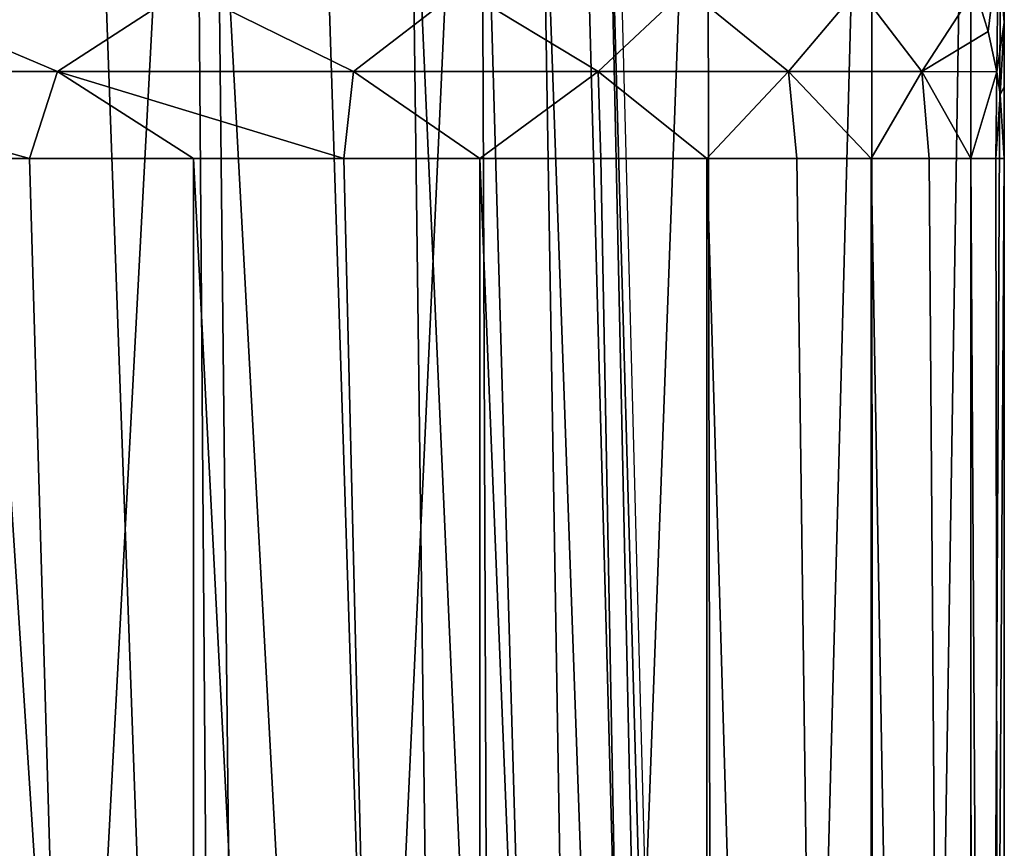
# Model space of a CAD drawing. Units: millimetres. Extents: x -25 to 25, y -2 to 164.
# Drawn here: x 14 to 17, y 157 to 160 of the extents above; entities that cross this region are included whole.
import ezdxf

# ---------------------------------------------------------------- set-up
doc = ezdxf.new("R2010")
doc.units = ezdxf.units.MM
doc.header["$LTSCALE"] = 101.851852
for name, color, linetype in [('38', 7, 'CONTINUOUS'), ('39', 7, 'CONTINUOUS'), ('44', 7, 'CONTINUOUS'), ('45', 7, 'CONTINUOUS'), ('59', 7, 'CONTINUOUS'), ('62', 7, 'CONTINUOUS')]:
    doc.layers.add(name, color=color, linetype=linetype)

msp = doc.modelspace()

# ---------------------------------------------------------------- linework, layer by layer
at = {"layer": '38', "color": 7, "linetype": 'CONTINUOUS', "true_color": 0xaaaaaa}
for points in [[(13.099, 163.2013, -11.5775), (14.4022, 163.2013, -9.914), (13.3538, 143.4756, -11.2837), (13.099, 163.2013, -11.5775)], [(13.3538, 143.4756, -11.2837), (14.4022, 163.2013, -9.914), (14.5567, 142.7307, -9.6861), (13.3538, 143.4756, -11.2837)], [(14.4022, 163.2013, -9.914), (15.4955, 163.2013, -8.1055), (14.5567, 142.7307, -9.6861), (14.4022, 163.2013, -9.914)], [(14.5567, 142.7307, -9.6861), (15.4955, 163.2013, -8.1055), (15.5794, 141.9174, -7.9421), (14.5567, 142.7307, -9.6861)], [(15.4955, 163.2013, -8.1055), (16.3628, 163.2013, -6.1784), (15.5794, 141.9174, -7.9421), (15.4955, 163.2013, -8.1055)], [(15.5794, 141.9174, -7.9421), (16.3628, 163.2013, -6.1784), (16.4044, 141.0435, -6.0678), (15.5794, 141.9174, -7.9421)], [(16.3628, 163.2013, -6.1784), (16.9915, 163.2013, -4.1609), (16.4044, 141.0435, -6.0678), (16.3628, 163.2013, -6.1784)], [(16.4044, 141.0435, -6.0678), (16.9915, 163.2013, -4.1609), (17.0076, 140.1228, -4.0934), (16.4044, 141.0435, -6.0678)], [(16.9915, 163.2013, -4.1609), (17.3724, 163.2013, -2.0822), (17.0076, 140.1228, -4.0934), (16.9915, 163.2013, -4.1609)], [(17.0076, 140.1228, -4.0934), (17.3724, 163.2013, -2.0822), (17.3748, 139.1732, -2.057), (17.0076, 140.1228, -4.0934)], [(17.3724, 163.2013, -2.0822), (17.5, 163.2013, 0.0272), (17.3748, 139.1732, -2.057), (17.3724, 163.2013, -2.0822)], [(17.3748, 139.1732, -2.057), (17.5, 163.2013, 0.0272), (17.5, 159.7013, 0.0272), (17.3748, 139.1732, -2.057)], [(17.5, 138.2013, 0.0271), (17.3748, 139.1732, -2.057), (17.5, 159.7013, 0.0272), (17.5, 138.2013, 0.0271)]]:
    msp.add_3dface(points, dxfattribs=at)
at = {"layer": '39', "color": 7, "linetype": 'CONTINUOUS', "true_color": 0xaaaaaa}
for points in [[(13.0993, 138.2013, 11.6314), (14.4026, 138.2013, 9.9676), (13.0989, 159.7013, 11.6318), (13.0993, 138.2013, 11.6314)], [(13.0989, 159.7013, 11.6318), (14.4026, 138.2013, 9.9676), (13.7757, 159.7013, 10.8197), (13.0989, 159.7013, 11.6318)], [(13.7757, 159.7013, 10.8197), (14.4026, 138.2013, 9.9676), (14.4022, 159.7013, 9.9683), (13.7757, 159.7013, 10.8197)], [(14.4026, 138.2013, 9.9676), (15.4956, 138.2013, 8.1593), (14.4022, 159.7013, 9.9683), (14.4026, 138.2013, 9.9676)], [(14.4022, 159.7013, 9.9683), (15.4956, 138.2013, 8.1593), (14.9762, 159.7013, 9.0806), (14.4022, 159.7013, 9.9683)], [(14.9762, 159.7013, 9.0806), (15.4956, 138.2013, 8.1593), (15.4955, 159.7013, 8.1598), (14.9762, 159.7013, 9.0806)], [(15.4956, 138.2013, 8.1593), (16.3626, 138.2013, 6.2328), (15.4955, 159.7013, 8.1598), (15.4956, 138.2013, 8.1593)], [(15.4955, 159.7013, 8.1598), (16.3626, 138.2013, 6.2328), (15.9582, 159.7013, 7.2094), (15.4955, 159.7013, 8.1598)], [(15.9582, 159.7013, 7.2094), (16.3626, 138.2013, 6.2328), (16.3628, 159.7013, 6.2327), (15.9582, 159.7013, 7.2094)], [(16.3626, 138.2013, 6.2328), (16.9912, 138.2013, 4.2158), (16.3628, 159.7013, 6.2327), (16.3626, 138.2013, 6.2328)], [(16.3628, 159.7013, 6.2327), (16.9912, 138.2013, 4.2158), (16.7076, 159.7013, 5.2335), (16.3628, 159.7013, 6.2327)], [(16.7076, 159.7013, 5.2335), (16.9912, 138.2013, 4.2158), (16.9915, 159.7013, 4.2152), (16.7076, 159.7013, 5.2335)], [(16.9912, 138.2013, 4.2158), (17.3722, 138.2013, 2.1378), (16.9915, 159.7013, 4.2152), (16.9912, 138.2013, 4.2158)], [(16.9915, 159.7013, 4.2152), (17.3722, 138.2013, 2.1378), (17.2133, 159.7013, 3.1816), (16.9915, 159.7013, 4.2152)], [(17.2133, 159.7013, 3.1816), (17.3722, 138.2013, 2.1378), (17.3724, 159.7013, 2.1365), (17.2133, 159.7013, 3.1816)], [(17.3722, 138.2013, 2.1378), (17.5, 138.2013, 0.0271), (17.3724, 159.7013, 2.1365), (17.3722, 138.2013, 2.1378)], [(17.3724, 159.7013, 2.1365), (17.5, 138.2013, 0.0271), (17.4681, 159.7013, 1.0838), (17.3724, 159.7013, 2.1365)], [(17.5, 138.2013, 0.0271), (17.5, 159.7013, 0.0272), (17.4681, 159.7013, 1.0838), (17.5, 138.2013, 0.0271)]]:
    msp.add_3dface(points, dxfattribs=at)
at = {"layer": '44', "color": 7, "linetype": 'CONTINUOUS', "true_color": 0xaaaaaa}
for points in [[(17.5, 159.7013, 0.0272), (17.5, 163.2013, 0.0272), (17.5, 159.9732, 0.7255), (17.5, 159.7013, 0.0272)], [(17.5, 159.9732, 0.7255), (17.5, 163.2013, 0.0272), (17.5, 160.2211, 1.3712), (17.5, 159.9732, 0.7255)], [(17.5, 160.2211, 1.3712), (17.5, 163.2013, 0.0272), (17.5, 160.2414, 1.4242), (17.5, 160.2211, 1.3712)]]:
    msp.add_3dface(points, dxfattribs=at)
at = {"layer": '45', "color": 7, "linetype": 'CONTINUOUS', "true_color": 0xaaaaaa}
for points in [[(13.8826, 160.0335, 10.7429), (13.1358, 160.3509, 11.8128), (12.5714, 160.0335, 12.2548), (13.8826, 160.0335, 10.7429)], [(14.3701, 160.3509, 10.2717), (13.1358, 160.3509, 11.8128), (13.8826, 160.0335, 10.7429), (14.3701, 160.3509, 10.2717)], [(15.0131, 160.0335, 9.0915), (14.3701, 160.3509, 10.2717), (13.8826, 160.0335, 10.7429), (15.0131, 160.0335, 9.0915)], [(15.4246, 160.3509, 8.6023), (14.3701, 160.3509, 10.2717), (15.0131, 160.0335, 9.0915), (15.4246, 160.3509, 8.6023)], [(15.948, 160.0335, 7.322), (15.4246, 160.3509, 8.6023), (15.0131, 160.0335, 9.0915), (15.948, 160.0335, 7.322)], [(16.286, 160.3509, 6.8255), (15.4246, 160.3509, 8.6023), (15.948, 160.0335, 7.322), (16.286, 160.3509, 6.8255)], [(16.6753, 160.0335, 5.4576), (16.286, 160.3509, 6.8255), (15.948, 160.0335, 7.322), (16.6753, 160.0335, 5.4576)], [(16.9435, 160.3509, 4.9637), (16.286, 160.3509, 6.8255), (16.6753, 160.0335, 5.4576), (16.9435, 160.3509, 4.9637)], [(17.1854, 160.0335, 3.5224), (16.9435, 160.3509, 4.9637), (16.6753, 160.0335, 5.4576), (17.1854, 160.0335, 3.5224)], [(17.3892, 160.3474, 3.0283), (16.9435, 160.3509, 4.9637), (17.1854, 160.0335, 3.5224), (17.3892, 160.3474, 3.0283)], [(17.4388, 160.1856, 2.2533), (17.3892, 160.3474, 3.0283), (17.1854, 160.0335, 3.5224), (17.4388, 160.1856, 2.2533)], [(17.4717, 160.0322, 1.538), (17.4388, 160.1856, 2.2533), (17.1854, 160.0335, 3.5224), (17.4717, 160.0322, 1.538)], [(13.0989, 159.7013, 11.6318), (13.7757, 159.7013, 10.8197), (12.5714, 160.0335, 12.2548), (13.0989, 159.7013, 11.6318)], [(13.7757, 159.7013, 10.8197), (13.8826, 160.0335, 10.7429), (12.5714, 160.0335, 12.2548), (13.7757, 159.7013, 10.8197)], [(13.7757, 159.7013, 10.8197), (14.4022, 159.7013, 9.9683), (13.8826, 160.0335, 10.7429), (13.7757, 159.7013, 10.8197)], [(14.4022, 159.7013, 9.9683), (14.9762, 159.7013, 9.0806), (13.8826, 160.0335, 10.7429), (14.4022, 159.7013, 9.9683)], [(14.9762, 159.7013, 9.0806), (15.0131, 160.0335, 9.0915), (13.8826, 160.0335, 10.7429), (14.9762, 159.7013, 9.0806)], [(14.9762, 159.7013, 9.0806), (15.4955, 159.7013, 8.1598), (15.0131, 160.0335, 9.0915), (14.9762, 159.7013, 9.0806)], [(15.4955, 159.7013, 8.1598), (15.948, 160.0335, 7.322), (15.0131, 160.0335, 9.0915), (15.4955, 159.7013, 8.1598)], [(15.4955, 159.7013, 8.1598), (15.9582, 159.7013, 7.2094), (15.948, 160.0335, 7.322), (15.4955, 159.7013, 8.1598)], [(15.9582, 159.7013, 7.2094), (16.3628, 159.7013, 6.2327), (15.948, 160.0335, 7.322), (15.9582, 159.7013, 7.2094)], [(16.3628, 159.7013, 6.2327), (16.6753, 160.0335, 5.4576), (15.948, 160.0335, 7.322), (16.3628, 159.7013, 6.2327)], [(16.3628, 159.7013, 6.2327), (16.7076, 159.7013, 5.2335), (16.6753, 160.0335, 5.4576), (16.3628, 159.7013, 6.2327)], [(16.7076, 159.7013, 5.2335), (16.9915, 159.7013, 4.2152), (16.6753, 160.0335, 5.4576), (16.7076, 159.7013, 5.2335)], [(16.9915, 159.7013, 4.2152), (17.1854, 160.0335, 3.5224), (16.6753, 160.0335, 5.4576), (16.9915, 159.7013, 4.2152)], [(16.9915, 159.7013, 4.2152), (17.2133, 159.7013, 3.1816), (17.1854, 160.0335, 3.5224), (16.9915, 159.7013, 4.2152)], [(17.2133, 159.7013, 3.1816), (17.3724, 159.7013, 2.1365), (17.1854, 160.0335, 3.5224), (17.2133, 159.7013, 3.1816)], [(17.3724, 159.7013, 2.1365), (17.4717, 160.0322, 1.538), (17.1854, 160.0335, 3.5224), (17.3724, 159.7013, 2.1365)], [(17.3724, 159.7013, 2.1365), (17.4681, 159.7013, 1.0838), (17.4717, 160.0322, 1.538), (17.3724, 159.7013, 2.1365)], [(17.4717, 160.0322, 1.538), (17.4681, 159.7013, 1.0838), (17.4847, 159.9454, 1.1387), (17.4717, 160.0322, 1.538)], [(17.4681, 159.7013, 1.0838), (17.5, 159.7013, 0.0272), (17.4847, 159.9454, 1.1387), (17.4681, 159.7013, 1.0838)]]:
    msp.add_3dface(points, dxfattribs=at)
at = {"layer": '59', "color": 7, "linetype": 'CONTINUOUS', "true_color": 0xaaaaaa}
for points in [[(17.3892, 160.3474, 3.0283), (17.4388, 160.1856, 2.2533), (17.4769, 160.5015, 2.7357), (17.3892, 160.3474, 3.0283)], [(17.4388, 160.1856, 2.2533), (17.4717, 160.0322, 1.538), (17.4769, 160.5015, 2.7357), (17.4388, 160.1856, 2.2533)], [(17.4717, 160.0322, 1.538), (17.5, 160.2211, 1.3712), (17.4769, 160.5015, 2.7357), (17.4717, 160.0322, 1.538)], [(17.5, 160.2211, 1.3712), (17.5, 160.2414, 1.4242), (17.4769, 160.5015, 2.7357), (17.5, 160.2211, 1.3712)], [(17.5, 160.2211, 1.3712), (17.4717, 160.0322, 1.538), (17.4847, 159.9454, 1.1387), (17.5, 160.2211, 1.3712)], [(17.5, 159.9732, 0.7255), (17.5, 160.2211, 1.3712), (17.4847, 159.9454, 1.1387), (17.5, 159.9732, 0.7255)], [(17.5, 159.7013, 0.0272), (17.5, 159.9732, 0.7255), (17.4847, 159.9454, 1.1387), (17.5, 159.7013, 0.0272)]]:
    msp.add_3dface(points, dxfattribs=at)
at = {"layer": '62', "color": 7, "linetype": 'CONTINUOUS', "true_color": 0xaaaaaa}
for points in [[(13.7004, 143.2013, -9.1463), (14.6851, 143.2013, -7.4695), (13.5227, 161.2275, -8.5546), (13.7004, 143.2013, -9.1463)], [(13.5227, 161.2275, -8.5546), (14.6851, 143.2013, -7.4695), (14.0349, 161.2275, -7.6886), (13.5227, 161.2275, -8.5546)], [(14.0349, 161.2275, -7.6886), (14.6851, 143.2013, -7.4695), (14.4916, 161.2275, -6.7921), (14.0349, 161.2275, -7.6886)], [(14.6851, 143.2013, -7.4695), (15.4656, 143.2013, -5.6885), (14.4916, 161.2275, -6.7921), (14.6851, 143.2013, -7.4695)], [(14.4916, 161.2275, -6.7921), (15.4656, 143.2013, -5.6885), (14.8912, 161.2275, -5.8687), (14.4916, 161.2275, -6.7921)], [(14.8912, 161.2275, -5.8687), (15.4656, 143.2013, -5.6885), (15.2321, 161.2275, -4.922), (14.8912, 161.2275, -5.8687)], [(15.4656, 143.2013, -5.6885), (16.0309, 143.2013, -3.8281), (15.2321, 161.2275, -4.922), (15.4656, 143.2013, -5.6885)], [(15.2321, 161.2275, -4.922), (16.0309, 143.2013, -3.8281), (15.5128, 161.2275, -3.9558), (15.2321, 161.2275, -4.922)], [(15.5128, 161.2275, -3.9558), (16.0309, 143.2013, -3.8281), (15.7322, 161.2275, -2.9739), (15.5128, 161.2275, -3.9558)], [(16.0309, 143.2013, -3.8281), (16.3733, 143.2013, -1.914), (15.7322, 161.2275, -2.9739), (16.0309, 143.2013, -3.8281)], [(15.7322, 161.2275, -2.9739), (16.3733, 143.2013, -1.914), (15.8896, 161.2275, -1.9802), (15.7322, 161.2275, -2.9739)], [(15.8896, 161.2275, -1.9802), (16.3733, 143.2013, -1.914), (15.9843, 161.2275, -0.9785), (15.8896, 161.2275, -1.9802)], [(16.3733, 143.2013, -1.914), (16.488, 143.2013, 0.0271), (15.9843, 161.2275, -0.9785), (16.3733, 143.2013, -1.914)], [(16.488, 143.2013, 0.0271), (16.0159, 161.2275, 0.0272), (15.9843, 161.2275, -0.9785), (16.488, 143.2013, 0.0271)]]:
    msp.add_3dface(points, dxfattribs=at)

doc.saveas('drawing.dxf')
